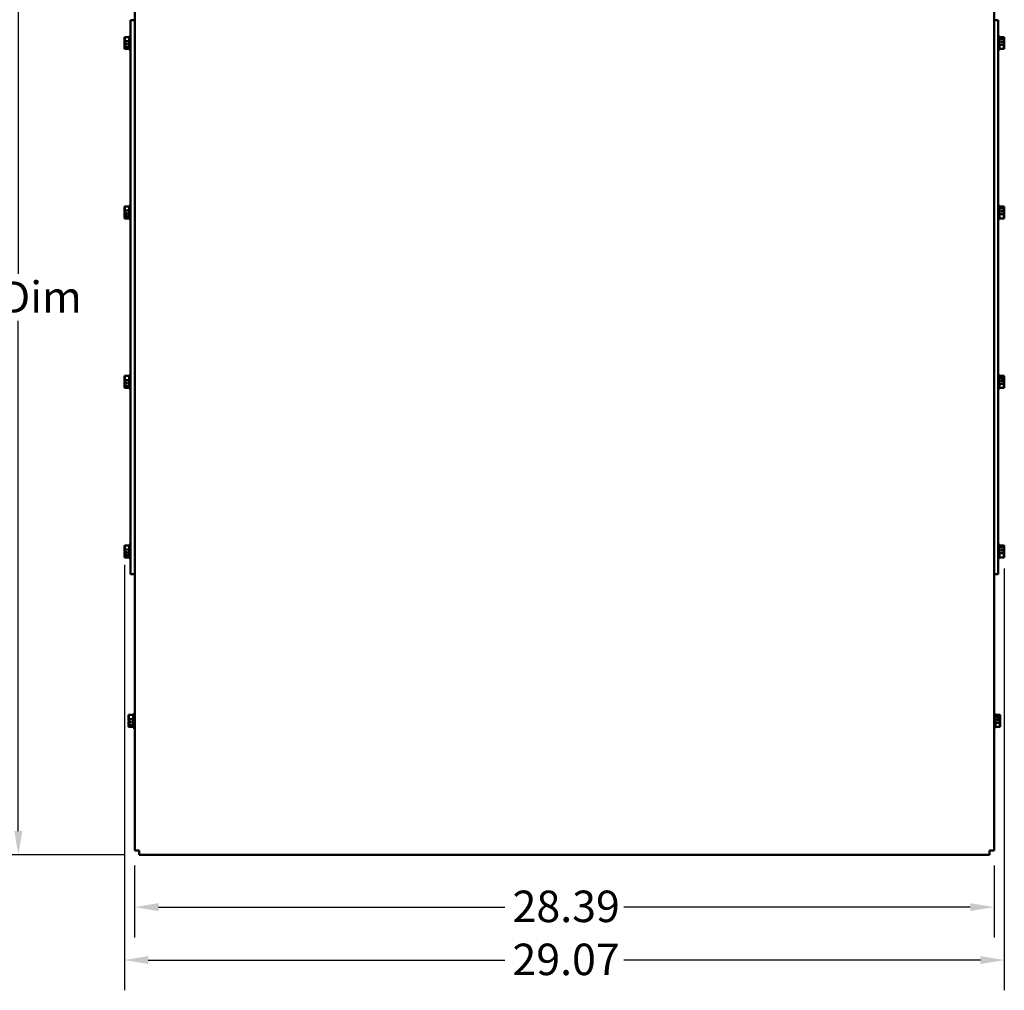
# Model space of a CAD drawing. Units: inches. Extents: x 4 to 172, y 2 to 134.
# Drawn here: x 95 to 128, y 85 to 117 of the extents above; entities that cross this region are included whole.
import ezdxf

# ---------------------------------------------------------------- set-up
doc = ezdxf.new("R2010")
doc.units = ezdxf.units.IN
doc.header["$LTSCALE"] = 8
doc.header["$MEASUREMENT"] = 0
doc.layers.add('Dimension (ANSI)', color=7, linetype='Continuous', lineweight=25)
doc.layers.add('Visible (ANSI)', color=7, linetype='Continuous', lineweight=50)
doc.styles.add('Note Text (ANSI)', font='tahoma.ttf')
doc.dimstyles.new('Default (ANSI)', dxfattribs={"dimscale": 8, "dimtxt": 0.13, "dimasz": 0.098425, "dimexe": 0.125, "dimexo": 0.0625, "dimgap": 0.031496, "dimtad": 0, "dimtih": 1, "dimtoh": 1, "dimrnd": 1e-08, "dimzin": 0, "dimdsep": 46, "dimtxsty": 'Note Text (ANSI)', "dimcen": 0.09, "dimdle": 0.393701, "dimclrd": 256, "dimclre": 256, "dimclrt": 256, "dimadec": 0, "dimazin": 1, "dimtfac": 0.923077, "dimtofl": 0, "dimtmove": 0, "dimatfit": 3, "dimfxl": 1, "dimtolj": 1, "dimtzin": 4, "dimlwd": -1, "dimlwe": -1, "dimarcsym": 0})

# ---------------------------------------------------------------- blocks, each defined once
blk = doc.blocks.new('*D45')
at = {"layer": 'Defpoints', "color": 0, "transparency": 16777216}
for p in [(99.105, 126.759), (95.111, 89.899), (99.105, 89.899)]:
    blk.add_point(p, dxfattribs=at)
at = {"layer": 'Dimension (ANSI)', "transparency": 16777216}
for p, q in [((98.605, 126.759), (94.111, 126.759)), ((95.111, 125.972), (95.111, 109.105)), ((95.111, 90.686), (95.111, 107.553)), ((98.605, 89.899), (94.111, 89.899))]:
    blk.add_line(p, q, dxfattribs=at)
for points in [[(94.98, 125.972), (95.243, 125.972), (95.111, 126.759)], [(94.98, 90.686), (95.243, 90.686), (95.111, 89.899)]]:
    blk.add_solid(points, dxfattribs=at)
at = {"layer": 'Dimension (ANSI)', "transparency": 16777216, "insert": (93.031, 108.853), "char_height": 1.04, "attachment_point": 1, "style": 'Note Text (ANSI)'}
blk.add_mtext('\\A1; \\fTahoma|b0|i0;A Dim', dxfattribs=at)
blk = doc.blocks.new('*D46')
at = {"layer": 'Defpoints', "color": 0, "transparency": 16777216}
for p in [(98.955, 90.048), (127.345, 90.048), (127.345, 88.176)]:
    blk.add_point(p, dxfattribs=at)
at = {"layer": 'Dimension (ANSI)', "transparency": 16777216}
for p, q in [((98.955, 89.548), (98.955, 87.176)), ((127.345, 89.548), (127.345, 87.176)), ((99.743, 88.176), (111.188, 88.176)), ((126.558, 88.176), (115.113, 88.176))]:
    blk.add_line(p, q, dxfattribs=at)
for points in [[(99.743, 88.307), (99.743, 88.045), (98.955, 88.176)], [(126.558, 88.307), (126.558, 88.045), (127.345, 88.176)]]:
    blk.add_solid(points, dxfattribs=at)
at = {"layer": 'Dimension (ANSI)', "transparency": 16777216, "insert": (111.44, 88.72), "char_height": 1.04, "attachment_point": 1, "style": 'Note Text (ANSI)'}
blk.add_mtext('\\A1;28.39', dxfattribs=at)
blk = doc.blocks.new('*D47')
at = {"layer": 'Defpoints', "color": 0, "transparency": 16777216}
for p in [(98.615, 99.988), (127.685, 99.868), (127.685, 86.426)]:
    blk.add_point(p, dxfattribs=at)
at = {"layer": 'Dimension (ANSI)', "transparency": 16777216}
for p, q in [((98.615, 99.488), (98.615, 85.426)), ((127.685, 99.368), (127.685, 85.426)), ((99.403, 86.426), (111.184, 86.426)), ((126.898, 86.426), (115.117, 86.426))]:
    blk.add_line(p, q, dxfattribs=at)
for points in [[(99.403, 86.557), (99.403, 86.295), (98.615, 86.426)], [(126.898, 86.557), (126.898, 86.295), (127.685, 86.426)]]:
    blk.add_solid(points, dxfattribs=at)
at = {"layer": 'Dimension (ANSI)', "transparency": 16777216, "insert": (111.436, 86.968), "char_height": 1.04, "attachment_point": 1, "style": 'Note Text (ANSI)'}
blk.add_mtext('\\A1;29.07', dxfattribs=at)

msp = doc.modelspace()

# ---------------------------------------------------------------- linework, layer by layer
at = {"layer": 'Visible (ANSI)'}
for p, q in [((98.9555, 117.479), (98.9555, 126.6096)), ((127.3455, 126.6096), (127.3455, 117.479)), ((98.9555, 117.479), (98.8205, 117.479)), ((98.8205, 116.979), (98.8205, 117.479)), ((98.9555, 117.479), (98.9555, 116.979)), ((127.4805, 117.479), (127.3455, 117.479)), ((127.3455, 116.979), (127.3455, 117.479)), ((127.4805, 117.479), (127.4805, 116.979)), ((98.6155, 116.9261), (98.7755, 116.9261)), ((98.6155, 116.9261), (98.6155, 116.9252)), ((98.6155, 116.8666), (98.6155, 116.8649)), ((98.6155, 116.7899), (98.6155, 116.789)), ((98.6155, 116.789), (98.7755, 116.789)), ((98.6155, 116.789), (98.6155, 116.7876)), ((98.7755, 116.954), (98.7755, 116.504)), ((98.7755, 116.954), (98.8205, 116.954)), ((98.8205, 112.979), (98.8205, 116.979)), ((98.9555, 116.979), (98.9555, 112.979)), ((127.3455, 112.979), (127.3455, 116.979)), ((127.4805, 116.979), (127.4805, 112.979)), ((127.5255, 116.954), (127.4805, 116.954)), ((127.5255, 116.504), (127.5255, 116.954)), ((127.6855, 116.9261), (127.5255, 116.9261)), ((127.6855, 116.8662), (127.5255, 116.8662)), ((127.5855, 116.7831), (127.671, 116.7831)), ((127.5855, 116.7554), (127.5855, 116.7831)), ((127.6255, 116.7821), (127.6255, 116.7554)), ((127.6555, 116.7821), (127.6255, 116.7821)), ((127.6855, 116.9257), (127.6855, 116.9261)), ((127.6855, 116.9252), (127.6855, 116.9257)), ((127.6855, 116.8662), (127.6855, 116.8666)), ((127.6855, 116.8649), (127.6855, 116.8662)), ((127.6855, 116.7876), (127.6855, 116.7899)), ((98.6155, 116.6705), (98.6155, 116.6682)), ((98.6155, 116.5932), (98.6155, 116.5919)), ((98.6155, 116.5919), (98.7755, 116.5919)), ((98.6155, 116.5919), (98.6155, 116.5915)), ((98.6155, 116.5329), (98.6155, 116.5324)), ((98.6155, 116.5324), (98.6155, 116.532)), ((98.6155, 116.532), (98.7755, 116.532)), ((98.7155, 116.675), (98.6299, 116.675)), ((98.6304, 116.7027), (98.7155, 116.7027)), ((98.6455, 116.676), (98.6755, 116.676)), ((98.6755, 116.676), (98.6755, 116.7027)), ((98.7155, 116.7027), (98.7155, 116.675)), ((98.7755, 116.504), (98.8205, 116.504)), ((127.5255, 116.504), (127.4805, 116.504)), ((127.6855, 116.6691), (127.5255, 116.6691)), ((127.6855, 116.532), (127.5255, 116.532)), ((127.6706, 116.7554), (127.5855, 116.7554)), ((127.6855, 116.6691), (127.6855, 116.6705)), ((127.6855, 116.6682), (127.6855, 116.6691)), ((127.6855, 116.5915), (127.6855, 116.5932)), ((127.6855, 116.532), (127.6855, 116.5329)), ((98.8205, 112.979), (98.8205, 111.5139)), ((98.9555, 111.5139), (98.9555, 112.979)), ((127.3455, 112.979), (127.3455, 111.5139)), ((127.4805, 111.5139), (127.4805, 112.979)), ((98.6155, 111.3261), (98.7755, 111.3261)), ((98.6155, 111.3261), (98.6155, 111.3252)), ((98.6155, 111.2666), (98.6155, 111.2649)), ((98.7755, 111.354), (98.7755, 110.904)), ((98.7755, 111.354), (98.8205, 111.354)), ((98.8205, 109.5603), (98.8205, 111.5139)), ((98.9555, 111.5139), (98.9555, 109.5603)), ((127.3455, 109.5603), (127.3455, 111.5139)), ((127.4805, 111.5139), (127.4805, 109.5603)), ((127.5255, 111.354), (127.4805, 111.354)), ((127.5255, 110.904), (127.5255, 111.354)), ((127.6855, 111.3261), (127.5255, 111.3261)), ((127.6855, 111.2662), (127.5255, 111.2662)), ((127.6855, 111.3257), (127.6855, 111.3261)), ((127.6855, 111.3252), (127.6855, 111.3257)), ((127.6855, 111.2662), (127.6855, 111.2666)), ((127.6855, 111.2649), (127.6855, 111.2662)), ((98.6155, 111.1899), (98.6155, 111.189)), ((98.6155, 111.189), (98.7755, 111.189)), ((98.6155, 111.189), (98.6155, 111.1876)), ((98.6155, 111.0705), (98.6155, 111.0682)), ((98.6155, 110.9932), (98.6155, 110.9919)), ((98.6155, 110.9919), (98.7755, 110.9919)), ((98.6155, 110.9919), (98.6155, 110.9915)), ((98.6155, 110.9329), (98.6155, 110.9324)), ((98.6155, 110.9324), (98.6155, 110.932)), ((98.6155, 110.932), (98.7755, 110.932)), ((98.7155, 111.075), (98.6299, 111.075)), ((98.6304, 111.1027), (98.7155, 111.1027)), ((98.6455, 111.076), (98.6755, 111.076)), ((98.6755, 111.076), (98.6755, 111.1027)), ((98.7155, 111.1027), (98.7155, 111.075)), ((127.6855, 111.0691), (127.5255, 111.0691)), ((127.6855, 110.932), (127.5255, 110.932)), ((127.5855, 111.1831), (127.671, 111.1831)), ((127.5855, 111.1554), (127.5855, 111.1831)), ((127.6706, 111.1554), (127.5855, 111.1554)), ((127.6255, 111.1821), (127.6255, 111.1554)), ((127.6555, 111.1821), (127.6255, 111.1821)), ((127.6855, 111.1876), (127.6855, 111.1899)), ((127.6855, 111.0691), (127.6855, 111.0705)), ((127.6855, 111.0682), (127.6855, 111.0691)), ((127.6855, 110.9915), (127.6855, 110.9932)), ((127.6855, 110.932), (127.6855, 110.9329)), ((98.7755, 110.904), (98.8205, 110.904)), ((127.5255, 110.904), (127.4805, 110.904)), ((98.8205, 107.0977), (98.8205, 109.5603)), ((98.9555, 107.0977), (98.9555, 109.5603)), ((127.3455, 109.5603), (127.3455, 107.0977)), ((127.4805, 109.5603), (127.4805, 107.0977)), ((98.8205, 105.1442), (98.8205, 107.0977)), ((98.9555, 107.0977), (98.9555, 105.1442)), ((127.3455, 105.1442), (127.3455, 107.0977)), ((127.4805, 107.0977), (127.4805, 105.1442)), ((98.6155, 105.7261), (98.7755, 105.7261)), ((98.6155, 105.7261), (98.6155, 105.7252)), ((98.7755, 105.754), (98.7755, 105.304)), ((98.7755, 105.754), (98.8205, 105.754)), ((127.5255, 105.754), (127.4805, 105.754)), ((127.5255, 105.304), (127.5255, 105.754)), ((127.6855, 105.7261), (127.5255, 105.7261)), ((127.6855, 105.7257), (127.6855, 105.7261)), ((127.6855, 105.7252), (127.6855, 105.7257)), ((98.6155, 105.6666), (98.6155, 105.6649)), ((98.6155, 105.5899), (98.6155, 105.589)), ((98.6155, 105.589), (98.7755, 105.589)), ((98.6155, 105.589), (98.6155, 105.5876)), ((98.6155, 105.4705), (98.6155, 105.4682)), ((98.6155, 105.3932), (98.6155, 105.3919)), ((98.7155, 105.475), (98.6299, 105.475)), ((98.6304, 105.5027), (98.7155, 105.5027)), ((98.6455, 105.476), (98.6755, 105.476)), ((98.6755, 105.476), (98.6755, 105.5027)), ((98.7155, 105.5027), (98.7155, 105.475)), ((127.6855, 105.6662), (127.5255, 105.6662)), ((127.6855, 105.4691), (127.5255, 105.4691)), ((127.5855, 105.5831), (127.671, 105.5831)), ((127.5855, 105.5554), (127.5855, 105.5831)), ((127.6706, 105.5554), (127.5855, 105.5554)), ((127.6255, 105.5821), (127.6255, 105.5554)), ((127.6555, 105.5821), (127.6255, 105.5821)), ((127.6855, 105.6662), (127.6855, 105.6666)), ((127.6855, 105.6649), (127.6855, 105.6662)), ((127.6855, 105.5876), (127.6855, 105.5899)), ((127.6855, 105.4691), (127.6855, 105.4705)), ((127.6855, 105.4682), (127.6855, 105.4691)), ((127.6855, 105.3915), (127.6855, 105.3932)), ((98.6155, 105.3919), (98.7755, 105.3919)), ((98.6155, 105.3919), (98.6155, 105.3915)), ((98.6155, 105.3329), (98.6155, 105.3324)), ((98.6155, 105.3324), (98.6155, 105.332)), ((98.6155, 105.332), (98.7755, 105.332)), ((98.7755, 105.304), (98.8205, 105.304)), ((98.8205, 105.1442), (98.8205, 103.679)), ((98.9555, 103.679), (98.9555, 105.1442)), ((127.3455, 105.1442), (127.3455, 103.679)), ((127.5255, 105.304), (127.4805, 105.304)), ((127.4805, 103.679), (127.4805, 105.1442)), ((127.6855, 105.332), (127.5255, 105.332)), ((127.6855, 105.332), (127.6855, 105.3329)), ((98.8205, 99.679), (98.8205, 103.679)), ((98.9555, 103.679), (98.9555, 99.679)), ((127.3455, 99.679), (127.3455, 103.679)), ((127.4805, 103.679), (127.4805, 99.679)), ((98.6155, 100.1261), (98.7755, 100.1261)), ((98.6155, 100.1261), (98.6155, 100.1252)), ((98.6155, 100.0666), (98.6155, 100.0649)), ((98.6155, 99.9899), (98.6155, 99.989)), ((98.6155, 99.989), (98.7755, 99.989)), ((98.6155, 99.989), (98.6155, 99.9876)), ((98.6155, 99.8705), (98.6155, 99.8682)), ((98.7155, 99.875), (98.6299, 99.875)), ((98.6304, 99.9027), (98.7155, 99.9027)), ((98.6455, 99.876), (98.6755, 99.876)), ((98.6755, 99.876), (98.6755, 99.9027)), ((98.7155, 99.9027), (98.7155, 99.875)), ((98.7755, 100.154), (98.7755, 99.704)), ((98.7755, 100.154), (98.8205, 100.154)), ((127.5255, 100.154), (127.4805, 100.154)), ((127.5255, 99.704), (127.5255, 100.154)), ((127.6855, 100.1261), (127.5255, 100.1261)), ((127.6855, 100.0662), (127.5255, 100.0662)), ((127.6855, 99.8691), (127.5255, 99.8691)), ((127.5855, 99.9831), (127.671, 99.9831)), ((127.5855, 99.9554), (127.5855, 99.9831)), ((127.6706, 99.9554), (127.5855, 99.9554)), ((127.6255, 99.9821), (127.6255, 99.9554)), ((127.6555, 99.9821), (127.6255, 99.9821)), ((127.6855, 100.1257), (127.6855, 100.1261)), ((127.6855, 100.1252), (127.6855, 100.1257)), ((127.6855, 100.0662), (127.6855, 100.0666)), ((127.6855, 100.0649), (127.6855, 100.0662)), ((127.6855, 99.9876), (127.6855, 99.9899)), ((127.6855, 99.8691), (127.6855, 99.8705)), ((127.6855, 99.8682), (127.6855, 99.8691)), ((98.6155, 99.7932), (98.6155, 99.7919)), ((98.6155, 99.7919), (98.7755, 99.7919)), ((98.6155, 99.7919), (98.6155, 99.7915)), ((98.6155, 99.7329), (98.6155, 99.7324)), ((98.6155, 99.7324), (98.6155, 99.732)), ((98.6155, 99.732), (98.7755, 99.732)), ((98.7755, 99.704), (98.8205, 99.704)), ((98.8205, 99.179), (98.8205, 99.679)), ((98.9555, 99.679), (98.9555, 99.179)), ((127.3455, 99.179), (127.3455, 99.679)), ((127.5255, 99.704), (127.4805, 99.704)), ((127.4805, 99.679), (127.4805, 99.179)), ((127.6855, 99.732), (127.5255, 99.732)), ((127.6855, 99.7915), (127.6855, 99.7932)), ((127.6855, 99.732), (127.6855, 99.7329)), ((98.8205, 99.179), (98.9555, 99.179)), ((98.9555, 90.0484), (98.9555, 99.179)), ((127.3455, 99.179), (127.4805, 99.179)), ((127.3455, 99.179), (127.3455, 90.0484)), ((98.7505, 94.5261), (98.9105, 94.5261)), ((98.7505, 94.5261), (98.7505, 94.5252)), ((98.7505, 94.4666), (98.7505, 94.4649)), ((98.7505, 94.3899), (98.7505, 94.389)), ((98.7505, 94.389), (98.9105, 94.389)), ((98.7505, 94.389), (98.7505, 94.3876)), ((98.9105, 94.554), (98.9105, 94.104)), ((98.9105, 94.554), (98.9555, 94.554)), ((127.3905, 94.554), (127.3455, 94.554)), ((127.3905, 94.104), (127.3905, 94.554)), ((127.5505, 94.5261), (127.3905, 94.5261)), ((127.5505, 94.4662), (127.3905, 94.4662)), ((127.4505, 94.3831), (127.536, 94.3831)), ((127.4505, 94.3554), (127.4505, 94.3831)), ((127.5356, 94.3554), (127.4505, 94.3554)), ((127.4905, 94.3821), (127.4905, 94.3554)), ((127.5205, 94.3821), (127.4905, 94.3821)), ((127.5505, 94.5257), (127.5505, 94.5261)), ((127.5505, 94.5252), (127.5505, 94.5257)), ((127.5505, 94.4662), (127.5505, 94.4666)), ((127.5505, 94.4649), (127.5505, 94.4662)), ((127.5505, 94.3876), (127.5505, 94.3899)), ((98.7505, 94.2705), (98.7505, 94.2682)), ((98.7505, 94.1932), (98.7505, 94.1919)), ((98.7505, 94.1919), (98.9105, 94.1919)), ((98.7505, 94.1919), (98.7505, 94.1915)), ((98.7505, 94.1329), (98.7505, 94.1324)), ((98.7505, 94.1324), (98.7505, 94.132)), ((98.7505, 94.132), (98.9105, 94.132)), ((98.8505, 94.275), (98.7649, 94.275)), ((98.7654, 94.3027), (98.8505, 94.3027)), ((98.7805, 94.276), (98.8105, 94.276)), ((98.8105, 94.276), (98.8105, 94.3027)), ((98.8505, 94.3027), (98.8505, 94.275)), ((98.9105, 94.104), (98.9555, 94.104)), ((127.3905, 94.104), (127.3455, 94.104)), ((127.5505, 94.2691), (127.3905, 94.2691)), ((127.5505, 94.132), (127.3905, 94.132)), ((127.5505, 94.2691), (127.5505, 94.2705)), ((127.5505, 94.2682), (127.5505, 94.2691)), ((127.5505, 94.1915), (127.5505, 94.1932)), ((127.5505, 94.132), (127.5505, 94.1329)), ((98.9555, 90.0484), (99.1049, 90.0484)), ((99.1049, 89.899), (99.1049, 90.0484)), ((127.1961, 89.899), (99.1049, 89.899)), ((127.3455, 90.0484), (127.1961, 90.0484)), ((127.1961, 89.899), (127.1961, 90.0484))]:
    msp.add_line(p, q, dxfattribs=at)
for points, knots in [([(98.6155, 116.7899), (98.6155, 116.7977), (98.6174, 116.807), (98.6237, 116.8282), (98.6312, 116.8438), (98.6312, 116.8575), (98.6312, 116.8713), (98.6237, 116.8869), (98.6174, 116.9081), (98.6155, 116.9174), (98.6155, 116.9252)], [-0.24190118, -0.24190118, -0.24190118, -0.24190118, -0.1540153, -0.1540153, 0, 0, 0, 0.1540153, 0.1540153, 0.24190118, 0.24190118, 0.24190118, 0.24190118]), ([(98.6251, 116.8844), (98.6232, 116.882), (98.6212, 116.8797), (98.6174, 116.8741), (98.6155, 116.8701), (98.6155, 116.8666)], [0.0959719, 0.0959719, 0.0959719, 0.0959719, 0.1540153, 0.1540153, 0.24190118, 0.24190118, 0.24190118, 0.24190118]), ([(98.6155, 116.8649), (98.6155, 116.8536), (98.6174, 116.8402), (98.6203, 116.8264), (98.6209, 116.8236), (98.6216, 116.8207)], [-0.24190118, -0.24190118, -0.24190118, -0.24190118, -0.1540153, -0.1540153, -0.13178873, -0.13178873, -0.13178873, -0.13178873]), ([(98.6304, 116.7027), (98.6283, 116.7191), (98.6229, 116.7365), (98.6174, 116.763), (98.6155, 116.7763), (98.6155, 116.7876)], [0.03118913, 0.03118913, 0.03118913, 0.03118913, 0.1540153, 0.1540153, 0.24190118, 0.24190118, 0.24190118, 0.24190118]), ([(127.671, 116.7831), (127.6697, 116.7829), (127.6683, 116.7828), (127.6635, 116.7823), (127.6592, 116.7821), (127.6555, 116.7821)], [0.186734164, 0.186734164, 0.186734164, 0.186734164, 0.197755523, 0.197755523, 0.225943704, 0.225943704, 0.225943704, 0.225943704]), ([(127.6855, 116.9257), (127.6855, 116.9223), (127.6835, 116.9182), (127.6772, 116.909), (127.6698, 116.9022), (127.6698, 116.8962), (127.6698, 116.8902), (127.6772, 116.8833), (127.6835, 116.8741), (127.6855, 116.8701), (127.6855, 116.8666)], [-0.24190118, -0.24190118, -0.24190118, -0.24190118, -0.1540153, -0.1540153, 0, 0, 0, 0.1540153, 0.1540153, 0.24190118, 0.24190118, 0.24190118, 0.24190118]), ([(127.6855, 116.8649), (127.6855, 116.8536), (127.6835, 116.8402), (127.6783, 116.8148), (127.6734, 116.7986), (127.671, 116.7831)], [-0.24190118, -0.24190118, -0.24190118, -0.24190118, -0.1540153, -0.1540153, -0.03904685, -0.03904685, -0.03904685, -0.03904685]), ([(127.6758, 116.8845), (127.6777, 116.8899), (127.6797, 116.8953), (127.6835, 116.9081), (127.6855, 116.9174), (127.6855, 116.9252)], [0.0959719, 0.0959719, 0.0959719, 0.0959719, 0.1540153, 0.1540153, 0.24190118, 0.24190118, 0.24190118, 0.24190118]), ([(127.6758, 116.7291), (127.6777, 116.7369), (127.6797, 116.7447), (127.6835, 116.763), (127.6855, 116.7763), (127.6855, 116.7876)], [0.09597676, 0.09597676, 0.09597676, 0.09597676, 0.1540153, 0.1540153, 0.24190118, 0.24190118, 0.24190118, 0.24190118]), ([(127.6855, 116.7899), (127.6855, 116.7977), (127.6835, 116.807), (127.6807, 116.8167), (127.68, 116.8186), (127.6793, 116.8207)], [-0.24190118, -0.24190118, -0.24190118, -0.24190118, -0.1540153, -0.1540153, -0.13178985, -0.13178985, -0.13178985, -0.13178985]), ([(98.6251, 116.729), (98.6232, 116.7212), (98.6212, 116.7134), (98.6174, 116.6951), (98.6155, 116.6818), (98.6155, 116.6705)], [0.09597676, 0.09597676, 0.09597676, 0.09597676, 0.1540153, 0.1540153, 0.24190118, 0.24190118, 0.24190118, 0.24190118]), ([(98.6155, 116.5932), (98.6155, 116.6045), (98.6174, 116.6178), (98.6227, 116.6433), (98.6276, 116.6595), (98.6299, 116.675)], [-0.24190118, -0.24190118, -0.24190118, -0.24190118, -0.1540153, -0.1540153, -0.03904685, -0.03904685, -0.03904685, -0.03904685]), ([(98.6155, 116.6682), (98.6155, 116.6604), (98.6174, 116.6511), (98.6203, 116.6414), (98.6209, 116.6395), (98.6216, 116.6374)], [-0.24190118, -0.24190118, -0.24190118, -0.24190118, -0.1540153, -0.1540153, -0.13178985, -0.13178985, -0.13178985, -0.13178985]), ([(98.6155, 116.5324), (98.6155, 116.5358), (98.6174, 116.5399), (98.6237, 116.5491), (98.6312, 116.5559), (98.6312, 116.5619), (98.6312, 116.5679), (98.6237, 116.5747), (98.6174, 116.584), (98.6155, 116.588), (98.6155, 116.5915)], [-0.24190118, -0.24190118, -0.24190118, -0.24190118, -0.1540153, -0.1540153, 0, 0, 0, 0.1540153, 0.1540153, 0.24190118, 0.24190118, 0.24190118, 0.24190118]), ([(98.6251, 116.5736), (98.6232, 116.5682), (98.6212, 116.5628), (98.6174, 116.55), (98.6155, 116.5407), (98.6155, 116.5329)], [0.0959719, 0.0959719, 0.0959719, 0.0959719, 0.1540153, 0.1540153, 0.24190118, 0.24190118, 0.24190118, 0.24190118]), ([(98.6299, 116.675), (98.6313, 116.6752), (98.6327, 116.6753), (98.6374, 116.6758), (98.6418, 116.676), (98.6455, 116.676)], [0.186734164, 0.186734164, 0.186734164, 0.186734164, 0.197755523, 0.197755523, 0.225943704, 0.225943704, 0.225943704, 0.225943704]), ([(127.6855, 116.6682), (127.6855, 116.6604), (127.6835, 116.6511), (127.6772, 116.6299), (127.6698, 116.6143), (127.6698, 116.6005), (127.6698, 116.5868), (127.6772, 116.5712), (127.6835, 116.55), (127.6855, 116.5407), (127.6855, 116.5329)], [-0.24190118, -0.24190118, -0.24190118, -0.24190118, -0.1540153, -0.1540153, 0, 0, 0, 0.1540153, 0.1540153, 0.24190118, 0.24190118, 0.24190118, 0.24190118]), ([(127.6706, 116.7554), (127.6726, 116.739), (127.6781, 116.7216), (127.6835, 116.6951), (127.6855, 116.6818), (127.6855, 116.6705)], [0.03118913, 0.03118913, 0.03118913, 0.03118913, 0.1540153, 0.1540153, 0.24190118, 0.24190118, 0.24190118, 0.24190118]), ([(127.6758, 116.5737), (127.6777, 116.5761), (127.6797, 116.5784), (127.6835, 116.584), (127.6855, 116.588), (127.6855, 116.5915)], [0.0959719, 0.0959719, 0.0959719, 0.0959719, 0.1540153, 0.1540153, 0.24190118, 0.24190118, 0.24190118, 0.24190118]), ([(127.6855, 116.5932), (127.6855, 116.6045), (127.6835, 116.6178), (127.6807, 116.6317), (127.68, 116.6345), (127.6793, 116.6374)], [-0.24190118, -0.24190118, -0.24190118, -0.24190118, -0.1540153, -0.1540153, -0.13178873, -0.13178873, -0.13178873, -0.13178873]), ([(98.6155, 111.1899), (98.6155, 111.1977), (98.6174, 111.207), (98.6237, 111.2282), (98.6312, 111.2438), (98.6312, 111.2575), (98.6312, 111.2713), (98.6237, 111.2869), (98.6174, 111.3081), (98.6155, 111.3174), (98.6155, 111.3252)], [-0.24190118, -0.24190118, -0.24190118, -0.24190118, -0.1540153, -0.1540153, 0, 0, 0, 0.1540153, 0.1540153, 0.24190118, 0.24190118, 0.24190118, 0.24190118]), ([(98.6251, 111.2844), (98.6232, 111.282), (98.6212, 111.2797), (98.6174, 111.2741), (98.6155, 111.2701), (98.6155, 111.2666)], [0.0959719, 0.0959719, 0.0959719, 0.0959719, 0.1540153, 0.1540153, 0.24190118, 0.24190118, 0.24190118, 0.24190118]), ([(98.6155, 111.2649), (98.6155, 111.2536), (98.6174, 111.2402), (98.6203, 111.2264), (98.6209, 111.2236), (98.6216, 111.2207)], [-0.24190118, -0.24190118, -0.24190118, -0.24190118, -0.1540153, -0.1540153, -0.13178873, -0.13178873, -0.13178873, -0.13178873]), ([(127.6855, 111.3257), (127.6855, 111.3223), (127.6835, 111.3182), (127.6772, 111.309), (127.6698, 111.3022), (127.6698, 111.2962), (127.6698, 111.2902), (127.6772, 111.2833), (127.6835, 111.2741), (127.6855, 111.2701), (127.6855, 111.2666)], [-0.24190118, -0.24190118, -0.24190118, -0.24190118, -0.1540153, -0.1540153, 0, 0, 0, 0.1540153, 0.1540153, 0.24190118, 0.24190118, 0.24190118, 0.24190118]), ([(127.6855, 111.2649), (127.6855, 111.2536), (127.6835, 111.2402), (127.6783, 111.2148), (127.6734, 111.1986), (127.671, 111.1831)], [-0.24190118, -0.24190118, -0.24190118, -0.24190118, -0.1540153, -0.1540153, -0.03904685, -0.03904685, -0.03904685, -0.03904685]), ([(127.6758, 111.2845), (127.6777, 111.2899), (127.6797, 111.2953), (127.6835, 111.3081), (127.6855, 111.3174), (127.6855, 111.3252)], [0.0959719, 0.0959719, 0.0959719, 0.0959719, 0.1540153, 0.1540153, 0.24190118, 0.24190118, 0.24190118, 0.24190118]), ([(98.6304, 111.1027), (98.6283, 111.1191), (98.6229, 111.1365), (98.6174, 111.163), (98.6155, 111.1763), (98.6155, 111.1876)], [0.03118913, 0.03118913, 0.03118913, 0.03118913, 0.1540153, 0.1540153, 0.24190118, 0.24190118, 0.24190118, 0.24190118]), ([(98.6251, 111.129), (98.6232, 111.1212), (98.6212, 111.1134), (98.6174, 111.0951), (98.6155, 111.0818), (98.6155, 111.0705)], [0.09597676, 0.09597676, 0.09597676, 0.09597676, 0.1540153, 0.1540153, 0.24190118, 0.24190118, 0.24190118, 0.24190118]), ([(98.6155, 110.9932), (98.6155, 111.0045), (98.6174, 111.0178), (98.6227, 111.0433), (98.6276, 111.0595), (98.6299, 111.075)], [-0.24190118, -0.24190118, -0.24190118, -0.24190118, -0.1540153, -0.1540153, -0.03904685, -0.03904685, -0.03904685, -0.03904685]), ([(98.6155, 111.0682), (98.6155, 111.0604), (98.6174, 111.0511), (98.6203, 111.0414), (98.6209, 111.0395), (98.6216, 111.0374)], [-0.24190118, -0.24190118, -0.24190118, -0.24190118, -0.1540153, -0.1540153, -0.13178985, -0.13178985, -0.13178985, -0.13178985]), ([(98.6155, 110.9324), (98.6155, 110.9358), (98.6174, 110.9399), (98.6237, 110.9491), (98.6312, 110.9559), (98.6312, 110.9619), (98.6312, 110.9679), (98.6237, 110.9747), (98.6174, 110.984), (98.6155, 110.988), (98.6155, 110.9915)], [-0.24190118, -0.24190118, -0.24190118, -0.24190118, -0.1540153, -0.1540153, 0, 0, 0, 0.1540153, 0.1540153, 0.24190118, 0.24190118, 0.24190118, 0.24190118]), ([(98.6251, 110.9736), (98.6232, 110.9682), (98.6212, 110.9628), (98.6174, 110.95), (98.6155, 110.9407), (98.6155, 110.9329)], [0.0959719, 0.0959719, 0.0959719, 0.0959719, 0.1540153, 0.1540153, 0.24190118, 0.24190118, 0.24190118, 0.24190118]), ([(98.6299, 111.075), (98.6313, 111.0752), (98.6327, 111.0753), (98.6374, 111.0758), (98.6418, 111.076), (98.6455, 111.076)], [0.186734164, 0.186734164, 0.186734164, 0.186734164, 0.197755523, 0.197755523, 0.225943704, 0.225943704, 0.225943704, 0.225943704]), ([(127.671, 111.1831), (127.6697, 111.1829), (127.6683, 111.1828), (127.6635, 111.1823), (127.6592, 111.1821), (127.6555, 111.1821)], [0.186734164, 0.186734164, 0.186734164, 0.186734164, 0.197755523, 0.197755523, 0.225943704, 0.225943704, 0.225943704, 0.225943704]), ([(127.6855, 111.0682), (127.6855, 111.0604), (127.6835, 111.0511), (127.6772, 111.0299), (127.6698, 111.0143), (127.6698, 111.0005), (127.6698, 110.9868), (127.6772, 110.9712), (127.6835, 110.95), (127.6855, 110.9407), (127.6855, 110.9329)], [-0.24190118, -0.24190118, -0.24190118, -0.24190118, -0.1540153, -0.1540153, 0, 0, 0, 0.1540153, 0.1540153, 0.24190118, 0.24190118, 0.24190118, 0.24190118]), ([(127.6706, 111.1554), (127.6726, 111.139), (127.6781, 111.1216), (127.6835, 111.0951), (127.6855, 111.0818), (127.6855, 111.0705)], [0.03118913, 0.03118913, 0.03118913, 0.03118913, 0.1540153, 0.1540153, 0.24190118, 0.24190118, 0.24190118, 0.24190118]), ([(127.6758, 111.1291), (127.6777, 111.1369), (127.6797, 111.1447), (127.6835, 111.163), (127.6855, 111.1763), (127.6855, 111.1876)], [0.09597676, 0.09597676, 0.09597676, 0.09597676, 0.1540153, 0.1540153, 0.24190118, 0.24190118, 0.24190118, 0.24190118]), ([(127.6758, 110.9737), (127.6777, 110.9761), (127.6797, 110.9784), (127.6835, 110.984), (127.6855, 110.988), (127.6855, 110.9915)], [0.0959719, 0.0959719, 0.0959719, 0.0959719, 0.1540153, 0.1540153, 0.24190118, 0.24190118, 0.24190118, 0.24190118]), ([(127.6855, 111.1899), (127.6855, 111.1977), (127.6835, 111.207), (127.6807, 111.2167), (127.68, 111.2186), (127.6793, 111.2207)], [-0.24190118, -0.24190118, -0.24190118, -0.24190118, -0.1540153, -0.1540153, -0.13178985, -0.13178985, -0.13178985, -0.13178985]), ([(127.6855, 110.9932), (127.6855, 111.0045), (127.6835, 111.0178), (127.6807, 111.0317), (127.68, 111.0345), (127.6793, 111.0374)], [-0.24190118, -0.24190118, -0.24190118, -0.24190118, -0.1540153, -0.1540153, -0.13178873, -0.13178873, -0.13178873, -0.13178873]), ([(98.6155, 105.5899), (98.6155, 105.5977), (98.6174, 105.607), (98.6237, 105.6282), (98.6312, 105.6438), (98.6312, 105.6575), (98.6312, 105.6713), (98.6237, 105.6869), (98.6174, 105.7081), (98.6155, 105.7174), (98.6155, 105.7252)], [-0.24190118, -0.24190118, -0.24190118, -0.24190118, -0.1540153, -0.1540153, 0, 0, 0, 0.1540153, 0.1540153, 0.24190118, 0.24190118, 0.24190118, 0.24190118]), ([(127.6855, 105.7257), (127.6855, 105.7223), (127.6835, 105.7182), (127.6772, 105.709), (127.6698, 105.7022), (127.6698, 105.6962), (127.6698, 105.6902), (127.6772, 105.6833), (127.6835, 105.6741), (127.6855, 105.6701), (127.6855, 105.6666)], [-0.24190118, -0.24190118, -0.24190118, -0.24190118, -0.1540153, -0.1540153, 0, 0, 0, 0.1540153, 0.1540153, 0.24190118, 0.24190118, 0.24190118, 0.24190118]), ([(127.6758, 105.6845), (127.6777, 105.6899), (127.6797, 105.6953), (127.6835, 105.7081), (127.6855, 105.7174), (127.6855, 105.7252)], [0.0959719, 0.0959719, 0.0959719, 0.0959719, 0.1540153, 0.1540153, 0.24190118, 0.24190118, 0.24190118, 0.24190118]), ([(98.6251, 105.6844), (98.6232, 105.682), (98.6212, 105.6797), (98.6174, 105.6741), (98.6155, 105.6701), (98.6155, 105.6666)], [0.0959719, 0.0959719, 0.0959719, 0.0959719, 0.1540153, 0.1540153, 0.24190118, 0.24190118, 0.24190118, 0.24190118]), ([(98.6155, 105.6649), (98.6155, 105.6536), (98.6174, 105.6402), (98.6203, 105.6264), (98.6209, 105.6236), (98.6216, 105.6207)], [-0.24190118, -0.24190118, -0.24190118, -0.24190118, -0.1540153, -0.1540153, -0.13178873, -0.13178873, -0.13178873, -0.13178873]), ([(98.6304, 105.5027), (98.6283, 105.5191), (98.6229, 105.5365), (98.6174, 105.563), (98.6155, 105.5763), (98.6155, 105.5876)], [0.03118913, 0.03118913, 0.03118913, 0.03118913, 0.1540153, 0.1540153, 0.24190118, 0.24190118, 0.24190118, 0.24190118]), ([(98.6251, 105.529), (98.6232, 105.5212), (98.6212, 105.5134), (98.6174, 105.4951), (98.6155, 105.4818), (98.6155, 105.4705)], [0.09597676, 0.09597676, 0.09597676, 0.09597676, 0.1540153, 0.1540153, 0.24190118, 0.24190118, 0.24190118, 0.24190118]), ([(98.6155, 105.3932), (98.6155, 105.4045), (98.6174, 105.4178), (98.6227, 105.4433), (98.6276, 105.4595), (98.6299, 105.475)], [-0.24190118, -0.24190118, -0.24190118, -0.24190118, -0.1540153, -0.1540153, -0.03904685, -0.03904685, -0.03904685, -0.03904685]), ([(98.6155, 105.4682), (98.6155, 105.4604), (98.6174, 105.4511), (98.6203, 105.4414), (98.6209, 105.4395), (98.6216, 105.4374)], [-0.24190118, -0.24190118, -0.24190118, -0.24190118, -0.1540153, -0.1540153, -0.13178985, -0.13178985, -0.13178985, -0.13178985]), ([(98.6299, 105.475), (98.6313, 105.4752), (98.6327, 105.4753), (98.6374, 105.4758), (98.6418, 105.476), (98.6455, 105.476)], [0.186734164, 0.186734164, 0.186734164, 0.186734164, 0.197755523, 0.197755523, 0.225943704, 0.225943704, 0.225943704, 0.225943704]), ([(127.671, 105.5831), (127.6697, 105.5829), (127.6683, 105.5828), (127.6635, 105.5823), (127.6592, 105.5821), (127.6555, 105.5821)], [0.186734164, 0.186734164, 0.186734164, 0.186734164, 0.197755523, 0.197755523, 0.225943704, 0.225943704, 0.225943704, 0.225943704]), ([(127.6855, 105.4682), (127.6855, 105.4604), (127.6835, 105.4511), (127.6772, 105.4299), (127.6698, 105.4143), (127.6698, 105.4005), (127.6698, 105.3868), (127.6772, 105.3712), (127.6835, 105.35), (127.6855, 105.3407), (127.6855, 105.3329)], [-0.24190118, -0.24190118, -0.24190118, -0.24190118, -0.1540153, -0.1540153, 0, 0, 0, 0.1540153, 0.1540153, 0.24190118, 0.24190118, 0.24190118, 0.24190118]), ([(127.6706, 105.5554), (127.6726, 105.539), (127.6781, 105.5216), (127.6835, 105.4951), (127.6855, 105.4818), (127.6855, 105.4705)], [0.03118913, 0.03118913, 0.03118913, 0.03118913, 0.1540153, 0.1540153, 0.24190118, 0.24190118, 0.24190118, 0.24190118]), ([(127.6855, 105.6649), (127.6855, 105.6536), (127.6835, 105.6402), (127.6783, 105.6148), (127.6734, 105.5986), (127.671, 105.5831)], [-0.24190118, -0.24190118, -0.24190118, -0.24190118, -0.1540153, -0.1540153, -0.03904685, -0.03904685, -0.03904685, -0.03904685]), ([(127.6758, 105.5291), (127.6777, 105.5369), (127.6797, 105.5447), (127.6835, 105.563), (127.6855, 105.5763), (127.6855, 105.5876)], [0.09597676, 0.09597676, 0.09597676, 0.09597676, 0.1540153, 0.1540153, 0.24190118, 0.24190118, 0.24190118, 0.24190118]), ([(127.6855, 105.5899), (127.6855, 105.5977), (127.6835, 105.607), (127.6807, 105.6167), (127.68, 105.6186), (127.6793, 105.6207)], [-0.24190118, -0.24190118, -0.24190118, -0.24190118, -0.1540153, -0.1540153, -0.13178985, -0.13178985, -0.13178985, -0.13178985]), ([(127.6855, 105.3932), (127.6855, 105.4045), (127.6835, 105.4178), (127.6807, 105.4317), (127.68, 105.4345), (127.6793, 105.4374)], [-0.24190118, -0.24190118, -0.24190118, -0.24190118, -0.1540153, -0.1540153, -0.13178873, -0.13178873, -0.13178873, -0.13178873]), ([(98.6155, 105.3324), (98.6155, 105.3358), (98.6174, 105.3399), (98.6237, 105.3491), (98.6312, 105.3559), (98.6312, 105.3619), (98.6312, 105.3679), (98.6237, 105.3747), (98.6174, 105.384), (98.6155, 105.388), (98.6155, 105.3915)], [-0.24190118, -0.24190118, -0.24190118, -0.24190118, -0.1540153, -0.1540153, 0, 0, 0, 0.1540153, 0.1540153, 0.24190118, 0.24190118, 0.24190118, 0.24190118]), ([(98.6251, 105.3736), (98.6232, 105.3682), (98.6212, 105.3628), (98.6174, 105.35), (98.6155, 105.3407), (98.6155, 105.3329)], [0.0959719, 0.0959719, 0.0959719, 0.0959719, 0.1540153, 0.1540153, 0.24190118, 0.24190118, 0.24190118, 0.24190118]), ([(127.6758, 105.3737), (127.6777, 105.3761), (127.6797, 105.3784), (127.6835, 105.384), (127.6855, 105.388), (127.6855, 105.3915)], [0.0959719, 0.0959719, 0.0959719, 0.0959719, 0.1540153, 0.1540153, 0.24190118, 0.24190118, 0.24190118, 0.24190118]), ([(98.6155, 99.9899), (98.6155, 99.9977), (98.6174, 100.007), (98.6237, 100.0282), (98.6312, 100.0438), (98.6312, 100.0575), (98.6312, 100.0713), (98.6237, 100.0869), (98.6174, 100.1081), (98.6155, 100.1174), (98.6155, 100.1252)], [-0.24190118, -0.24190118, -0.24190118, -0.24190118, -0.1540153, -0.1540153, 0, 0, 0, 0.1540153, 0.1540153, 0.24190118, 0.24190118, 0.24190118, 0.24190118]), ([(98.6251, 100.0844), (98.6232, 100.082), (98.6212, 100.0797), (98.6174, 100.0741), (98.6155, 100.0701), (98.6155, 100.0666)], [0.0959719, 0.0959719, 0.0959719, 0.0959719, 0.1540153, 0.1540153, 0.24190118, 0.24190118, 0.24190118, 0.24190118]), ([(98.6155, 100.0649), (98.6155, 100.0536), (98.6174, 100.0402), (98.6203, 100.0264), (98.6209, 100.0236), (98.6216, 100.0207)], [-0.24190118, -0.24190118, -0.24190118, -0.24190118, -0.1540153, -0.1540153, -0.13178873, -0.13178873, -0.13178873, -0.13178873]), ([(98.6304, 99.9027), (98.6283, 99.9191), (98.6229, 99.9365), (98.6174, 99.963), (98.6155, 99.9763), (98.6155, 99.9876)], [0.03118913, 0.03118913, 0.03118913, 0.03118913, 0.1540153, 0.1540153, 0.24190118, 0.24190118, 0.24190118, 0.24190118]), ([(98.6251, 99.929), (98.6232, 99.9212), (98.6212, 99.9134), (98.6174, 99.8951), (98.6155, 99.8818), (98.6155, 99.8705)], [0.09597676, 0.09597676, 0.09597676, 0.09597676, 0.1540153, 0.1540153, 0.24190118, 0.24190118, 0.24190118, 0.24190118]), ([(98.6155, 99.7932), (98.6155, 99.8045), (98.6174, 99.8178), (98.6227, 99.8433), (98.6276, 99.8595), (98.6299, 99.875)], [-0.24190118, -0.24190118, -0.24190118, -0.24190118, -0.1540153, -0.1540153, -0.03904685, -0.03904685, -0.03904685, -0.03904685]), ([(98.6155, 99.8682), (98.6155, 99.8604), (98.6174, 99.8511), (98.6203, 99.8414), (98.6209, 99.8395), (98.6216, 99.8374)], [-0.24190118, -0.24190118, -0.24190118, -0.24190118, -0.1540153, -0.1540153, -0.13178985, -0.13178985, -0.13178985, -0.13178985]), ([(98.6299, 99.875), (98.6313, 99.8752), (98.6327, 99.8753), (98.6374, 99.8758), (98.6418, 99.876), (98.6455, 99.876)], [0.186734164, 0.186734164, 0.186734164, 0.186734164, 0.197755523, 0.197755523, 0.225943704, 0.225943704, 0.225943704, 0.225943704]), ([(127.671, 99.9831), (127.6697, 99.9829), (127.6683, 99.9828), (127.6635, 99.9823), (127.6592, 99.9821), (127.6555, 99.9821)], [0.186734164, 0.186734164, 0.186734164, 0.186734164, 0.197755523, 0.197755523, 0.225943704, 0.225943704, 0.225943704, 0.225943704]), ([(127.6855, 100.1257), (127.6855, 100.1223), (127.6835, 100.1182), (127.6772, 100.109), (127.6698, 100.1022), (127.6698, 100.0962), (127.6698, 100.0902), (127.6772, 100.0833), (127.6835, 100.0741), (127.6855, 100.0701), (127.6855, 100.0666)], [-0.24190118, -0.24190118, -0.24190118, -0.24190118, -0.1540153, -0.1540153, 0, 0, 0, 0.1540153, 0.1540153, 0.24190118, 0.24190118, 0.24190118, 0.24190118]), ([(127.6855, 99.8682), (127.6855, 99.8604), (127.6835, 99.8511), (127.6772, 99.8299), (127.6698, 99.8143), (127.6698, 99.8005), (127.6698, 99.7868), (127.6772, 99.7712), (127.6835, 99.75), (127.6855, 99.7407), (127.6855, 99.7329)], [-0.24190118, -0.24190118, -0.24190118, -0.24190118, -0.1540153, -0.1540153, 0, 0, 0, 0.1540153, 0.1540153, 0.24190118, 0.24190118, 0.24190118, 0.24190118]), ([(127.6706, 99.9554), (127.6726, 99.939), (127.6781, 99.9216), (127.6835, 99.8951), (127.6855, 99.8818), (127.6855, 99.8705)], [0.03118913, 0.03118913, 0.03118913, 0.03118913, 0.1540153, 0.1540153, 0.24190118, 0.24190118, 0.24190118, 0.24190118]), ([(127.6855, 100.0649), (127.6855, 100.0536), (127.6835, 100.0402), (127.6783, 100.0148), (127.6734, 99.9986), (127.671, 99.9831)], [-0.24190118, -0.24190118, -0.24190118, -0.24190118, -0.1540153, -0.1540153, -0.03904685, -0.03904685, -0.03904685, -0.03904685]), ([(127.6758, 100.0845), (127.6777, 100.0899), (127.6797, 100.0953), (127.6835, 100.1081), (127.6855, 100.1174), (127.6855, 100.1252)], [0.0959719, 0.0959719, 0.0959719, 0.0959719, 0.1540153, 0.1540153, 0.24190118, 0.24190118, 0.24190118, 0.24190118]), ([(127.6758, 99.9291), (127.6777, 99.9369), (127.6797, 99.9447), (127.6835, 99.963), (127.6855, 99.9763), (127.6855, 99.9876)], [0.09597676, 0.09597676, 0.09597676, 0.09597676, 0.1540153, 0.1540153, 0.24190118, 0.24190118, 0.24190118, 0.24190118]), ([(127.6855, 99.9899), (127.6855, 99.9977), (127.6835, 100.007), (127.6807, 100.0167), (127.68, 100.0186), (127.6793, 100.0207)], [-0.24190118, -0.24190118, -0.24190118, -0.24190118, -0.1540153, -0.1540153, -0.13178985, -0.13178985, -0.13178985, -0.13178985]), ([(98.6155, 99.7324), (98.6155, 99.7358), (98.6174, 99.7399), (98.6237, 99.7491), (98.6312, 99.7559), (98.6312, 99.7619), (98.6312, 99.7679), (98.6237, 99.7747), (98.6174, 99.784), (98.6155, 99.788), (98.6155, 99.7915)], [-0.24190118, -0.24190118, -0.24190118, -0.24190118, -0.1540153, -0.1540153, 0, 0, 0, 0.1540153, 0.1540153, 0.24190118, 0.24190118, 0.24190118, 0.24190118]), ([(98.6251, 99.7736), (98.6232, 99.7682), (98.6212, 99.7628), (98.6174, 99.75), (98.6155, 99.7407), (98.6155, 99.7329)], [0.0959719, 0.0959719, 0.0959719, 0.0959719, 0.1540153, 0.1540153, 0.24190118, 0.24190118, 0.24190118, 0.24190118]), ([(127.6758, 99.7737), (127.6777, 99.7761), (127.6797, 99.7784), (127.6835, 99.784), (127.6855, 99.788), (127.6855, 99.7915)], [0.0959719, 0.0959719, 0.0959719, 0.0959719, 0.1540153, 0.1540153, 0.24190118, 0.24190118, 0.24190118, 0.24190118]), ([(127.6855, 99.7932), (127.6855, 99.8045), (127.6835, 99.8178), (127.6807, 99.8317), (127.68, 99.8345), (127.6793, 99.8374)], [-0.24190118, -0.24190118, -0.24190118, -0.24190118, -0.1540153, -0.1540153, -0.13178873, -0.13178873, -0.13178873, -0.13178873]), ([(98.7505, 94.3899), (98.7505, 94.3977), (98.7524, 94.407), (98.7587, 94.4282), (98.7662, 94.4438), (98.7662, 94.4575), (98.7662, 94.4713), (98.7587, 94.4869), (98.7524, 94.5081), (98.7505, 94.5174), (98.7505, 94.5252)], [-0.24190118, -0.24190118, -0.24190118, -0.24190118, -0.1540153, -0.1540153, 0, 0, 0, 0.1540153, 0.1540153, 0.24190118, 0.24190118, 0.24190118, 0.24190118]), ([(98.7601, 94.4844), (98.7582, 94.482), (98.7562, 94.4797), (98.7524, 94.4741), (98.7505, 94.4701), (98.7505, 94.4666)], [0.0959719, 0.0959719, 0.0959719, 0.0959719, 0.1540153, 0.1540153, 0.24190118, 0.24190118, 0.24190118, 0.24190118]), ([(98.7505, 94.4649), (98.7505, 94.4536), (98.7524, 94.4402), (98.7553, 94.4264), (98.7559, 94.4236), (98.7566, 94.4207)], [-0.24190118, -0.24190118, -0.24190118, -0.24190118, -0.1540153, -0.1540153, -0.13178873, -0.13178873, -0.13178873, -0.13178873]), ([(98.7654, 94.3027), (98.7633, 94.3191), (98.7579, 94.3365), (98.7524, 94.363), (98.7505, 94.3763), (98.7505, 94.3876)], [0.03118913, 0.03118913, 0.03118913, 0.03118913, 0.1540153, 0.1540153, 0.24190118, 0.24190118, 0.24190118, 0.24190118]), ([(127.536, 94.3831), (127.5347, 94.3829), (127.5333, 94.3828), (127.5285, 94.3823), (127.5242, 94.3821), (127.5205, 94.3821)], [0.186734164, 0.186734164, 0.186734164, 0.186734164, 0.197755523, 0.197755523, 0.225943704, 0.225943704, 0.225943704, 0.225943704]), ([(127.5505, 94.5257), (127.5505, 94.5223), (127.5485, 94.5182), (127.5422, 94.509), (127.5348, 94.5022), (127.5348, 94.4962), (127.5348, 94.4902), (127.5422, 94.4833), (127.5485, 94.4741), (127.5505, 94.4701), (127.5505, 94.4666)], [-0.24190118, -0.24190118, -0.24190118, -0.24190118, -0.1540153, -0.1540153, 0, 0, 0, 0.1540153, 0.1540153, 0.24190118, 0.24190118, 0.24190118, 0.24190118]), ([(127.5356, 94.3554), (127.5376, 94.339), (127.5431, 94.3216), (127.5485, 94.2951), (127.5505, 94.2818), (127.5505, 94.2705)], [0.03118913, 0.03118913, 0.03118913, 0.03118913, 0.1540153, 0.1540153, 0.24190118, 0.24190118, 0.24190118, 0.24190118]), ([(127.5505, 94.4649), (127.5505, 94.4536), (127.5485, 94.4402), (127.5433, 94.4148), (127.5384, 94.3986), (127.536, 94.3831)], [-0.24190118, -0.24190118, -0.24190118, -0.24190118, -0.1540153, -0.1540153, -0.03904685, -0.03904685, -0.03904685, -0.03904685]), ([(127.5408, 94.4845), (127.5427, 94.4899), (127.5447, 94.4953), (127.5485, 94.5081), (127.5505, 94.5174), (127.5505, 94.5252)], [0.0959719, 0.0959719, 0.0959719, 0.0959719, 0.1540153, 0.1540153, 0.24190118, 0.24190118, 0.24190118, 0.24190118]), ([(127.5408, 94.3291), (127.5427, 94.3369), (127.5447, 94.3447), (127.5485, 94.363), (127.5505, 94.3763), (127.5505, 94.3876)], [0.09597676, 0.09597676, 0.09597676, 0.09597676, 0.1540153, 0.1540153, 0.24190118, 0.24190118, 0.24190118, 0.24190118]), ([(127.5505, 94.3899), (127.5505, 94.3977), (127.5485, 94.407), (127.5457, 94.4167), (127.545, 94.4186), (127.5443, 94.4207)], [-0.24190118, -0.24190118, -0.24190118, -0.24190118, -0.1540153, -0.1540153, -0.13178985, -0.13178985, -0.13178985, -0.13178985]), ([(98.7601, 94.329), (98.7582, 94.3212), (98.7562, 94.3134), (98.7524, 94.2951), (98.7505, 94.2818), (98.7505, 94.2705)], [0.09597676, 0.09597676, 0.09597676, 0.09597676, 0.1540153, 0.1540153, 0.24190118, 0.24190118, 0.24190118, 0.24190118]), ([(98.7505, 94.1932), (98.7505, 94.2045), (98.7524, 94.2178), (98.7577, 94.2433), (98.7626, 94.2595), (98.7649, 94.275)], [-0.24190118, -0.24190118, -0.24190118, -0.24190118, -0.1540153, -0.1540153, -0.03904685, -0.03904685, -0.03904685, -0.03904685]), ([(98.7505, 94.2682), (98.7505, 94.2604), (98.7524, 94.2511), (98.7553, 94.2414), (98.7559, 94.2395), (98.7566, 94.2374)], [-0.24190118, -0.24190118, -0.24190118, -0.24190118, -0.1540153, -0.1540153, -0.13178985, -0.13178985, -0.13178985, -0.13178985]), ([(98.7505, 94.1324), (98.7505, 94.1358), (98.7524, 94.1399), (98.7587, 94.1491), (98.7662, 94.1559), (98.7662, 94.1619), (98.7662, 94.1679), (98.7587, 94.1747), (98.7524, 94.184), (98.7505, 94.188), (98.7505, 94.1915)], [-0.24190118, -0.24190118, -0.24190118, -0.24190118, -0.1540153, -0.1540153, 0, 0, 0, 0.1540153, 0.1540153, 0.24190118, 0.24190118, 0.24190118, 0.24190118]), ([(98.7601, 94.1736), (98.7582, 94.1682), (98.7562, 94.1628), (98.7524, 94.15), (98.7505, 94.1407), (98.7505, 94.1329)], [0.0959719, 0.0959719, 0.0959719, 0.0959719, 0.1540153, 0.1540153, 0.24190118, 0.24190118, 0.24190118, 0.24190118]), ([(98.7649, 94.275), (98.7663, 94.2752), (98.7677, 94.2753), (98.7724, 94.2758), (98.7768, 94.276), (98.7805, 94.276)], [0.186734164, 0.186734164, 0.186734164, 0.186734164, 0.197755523, 0.197755523, 0.225943704, 0.225943704, 0.225943704, 0.225943704]), ([(127.5505, 94.2682), (127.5505, 94.2604), (127.5485, 94.2511), (127.5422, 94.2299), (127.5348, 94.2143), (127.5348, 94.2005), (127.5348, 94.1868), (127.5422, 94.1712), (127.5485, 94.15), (127.5505, 94.1407), (127.5505, 94.1329)], [-0.24190118, -0.24190118, -0.24190118, -0.24190118, -0.1540153, -0.1540153, 0, 0, 0, 0.1540153, 0.1540153, 0.24190118, 0.24190118, 0.24190118, 0.24190118]), ([(127.5408, 94.1737), (127.5427, 94.1761), (127.5447, 94.1784), (127.5485, 94.184), (127.5505, 94.188), (127.5505, 94.1915)], [0.0959719, 0.0959719, 0.0959719, 0.0959719, 0.1540153, 0.1540153, 0.24190118, 0.24190118, 0.24190118, 0.24190118]), ([(127.5505, 94.1932), (127.5505, 94.2045), (127.5485, 94.2178), (127.5457, 94.2317), (127.545, 94.2345), (127.5443, 94.2374)], [-0.24190118, -0.24190118, -0.24190118, -0.24190118, -0.1540153, -0.1540153, -0.13178873, -0.13178873, -0.13178873, -0.13178873])]:
    msp.add_open_spline(points, degree=3, knots=knots, dxfattribs=at)

# ---------------------------------------------------------------- dimensions: what is measured, and where the dimension line sits
at = {"layer": 'Dimension (ANSI)'}
dim = msp.add_linear_dim(base=(95.1115, 89.899), p1=(99.1049, 126.759), p2=(99.1049, 89.899), angle=270, text=' \\fTahoma|b0|i0;A Dim', dimstyle='Default (ANSI)', override={"dimgap": 0.031496, "dimdec": 2, "dimtol": 0, "dimlim": 0, "dimtp": 0, "dimtm": 0, "dimtdec": 2, "dimatfit": 1}, dxfattribs=at)
dim.commit()
dim.dimension.update_dxf_attribs({"geometry": '*D45', "text_midpoint": (95.1115, 108.329), "dimtype": 160})
dim = msp.add_linear_dim(base=(127.6855, 86.4263), p1=(98.6155, 99.9876), p2=(127.6855, 99.8682), angle=180, dimstyle='Default (ANSI)', override={"dimgap": 0.031496, "dimtih": 0, "dimtoh": 0, "dimdec": 2, "dimtol": 0, "dimlim": 0, "dimtp": 0, "dimtm": 0, "dimtdec": 2, "dimatfit": 1}, dxfattribs=at)
dim.commit()
dim.dimension.update_dxf_attribs({"geometry": '*D47', "text_midpoint": (113.1505, 86.4263), "dimtype": 160})
dim = msp.add_linear_dim(base=(127.3455, 88.1758), p1=(98.9555, 90.0484), p2=(127.3455, 90.0484), dimstyle='Default (ANSI)', override={"dimgap": 0.031496, "dimtih": 0, "dimtoh": 0, "dimdec": 2, "dimtol": 0, "dimlim": 0, "dimtp": 0, "dimtm": 0, "dimtdec": 2, "dimatfit": 1}, dxfattribs=at)
dim.commit()
dim.dimension.update_dxf_attribs({"geometry": '*D46', "text_midpoint": (113.1505, 88.1758), "dimtype": 160})

doc.saveas('drawing.dxf')
